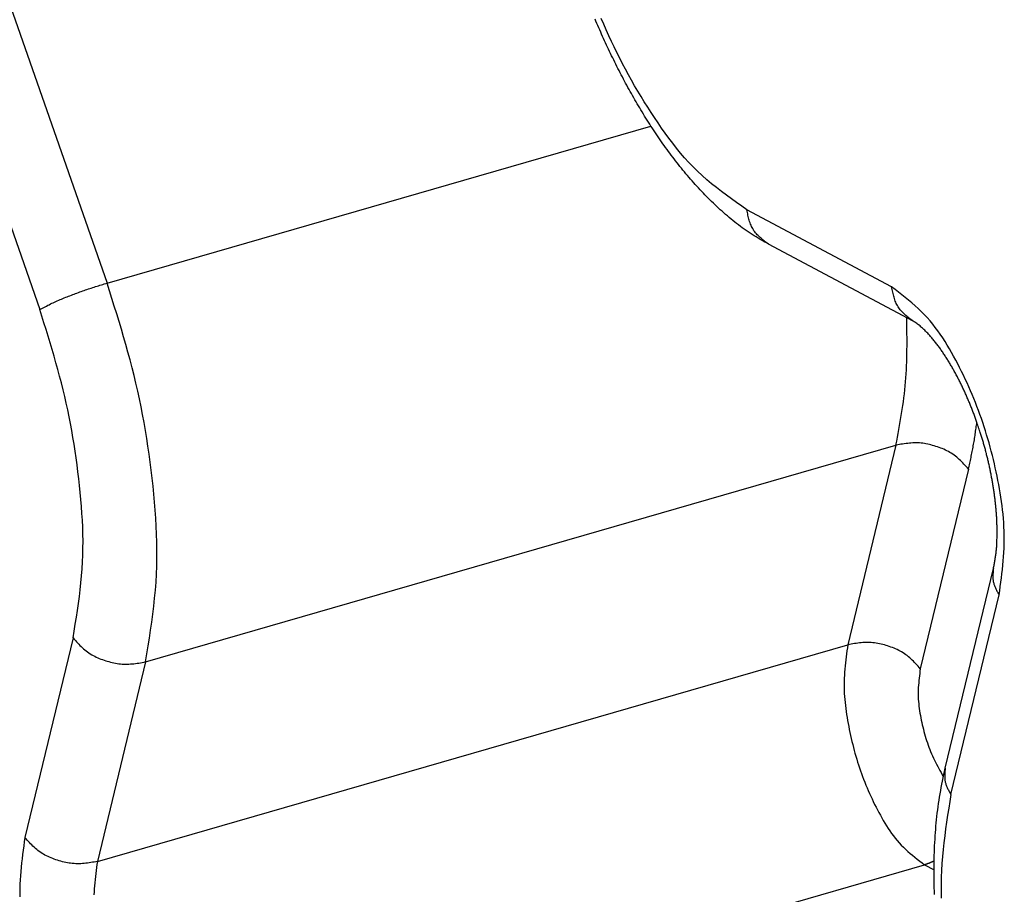
# Model space of a CAD drawing. Units: inches. Extents: x 0 to 34, y 0 to 31.6.
# Drawn here: x 17.7 to 17.8, y 7.7 to 7.8 of the extents above; entities that cross this region are included whole.
import ezdxf

# ---------------------------------------------------------------- set-up
doc = ezdxf.new("R2010")
doc.units = ezdxf.units.IN
doc.header["$MEASUREMENT"] = 0

# ---------------------------------------------------------------- blocks, each defined once
blk = doc.blocks.new('ALLG1', base_point=(500.8348, -16.5523))
at = {"color": 2, "linetype": 'Continuous'}
for p, q in [((34.689, -8.2698), (34.8673, -8.7805)), ((34.5646, -8.3188), (34.7429, -8.8295)), ((34.8673, -8.7805), (35.8715, -8.4906)), ((36.3159, -8.7876), (36.0486, -8.6454)), ((34.9383, -9.4798), (36.3239, -9.0798)), ((36.3239, -9.0798), (36.2349, -9.4482)), ((36.4577, -9.124), (36.3687, -9.4924)), ((36.4254, -9.7247), (36.5144, -9.3562)), ((34.8044, -9.4355), (34.7154, -9.804)), ((34.8493, -9.8482), (36.2349, -9.4482)), ((34.9383, -9.4798), (34.8493, -9.8482)), ((34.991, -10.2544), (36.3767, -9.8544)), ((36.3767, -9.8544), (36.3941, -9.8637))]:
    blk.add_line(p, q, dxfattribs=at)
at = {"color": 7, "linetype": 'Continuous'}
for p, q in [((36.3555, -8.8508), (36.0882, -8.7086)), ((36.4148, -9.6762), (36.5038, -9.3077))]:
    blk.add_line(p, q, dxfattribs=at)
at = {"color": 2, "linetype": 'Continuous'}
for points in [[(36.0486, -8.6454), (36.0391, -8.6387), (36.0296, -8.6319), (36.0202, -8.6252), (36.0108, -8.6183), (36.0016, -8.6114), (35.9924, -8.6043), (35.9834, -8.5971), (35.9746, -8.5897), (35.9659, -8.5821), (35.9575, -8.5742), (35.9493, -8.5662), (35.9414, -8.5578), (35.9336, -8.5493), (35.9261, -8.5405), (35.9188, -8.5316), (35.9116, -8.5225), (35.9046, -8.5132), (35.8978, -8.5038), (35.8911, -8.4943), (35.8845, -8.4847), (35.878, -8.4751), (35.8717, -8.4654), (35.8654, -8.4557), (35.8592, -8.4459), (35.8531, -8.436), (35.8472, -8.4261), (35.8413, -8.4161), (35.8355, -8.4061), (35.8299, -8.396), (35.8244, -8.3859), (35.819, -8.3757), (35.8137, -8.3654), (35.8085, -8.3551), (35.8034, -8.3447), (35.7985, -8.3343), (35.7937, -8.3238), (35.7889, -8.3133), (35.7843, -8.3027), (35.7798, -8.2921)], [(36.0882, -8.7086), (36.0863, -8.7071), (36.0843, -8.7056), (36.0823, -8.7041), (36.0804, -8.7026), (36.0784, -8.701), (36.0765, -8.6995), (36.0747, -8.6979), (36.0729, -8.6963), (36.0711, -8.6946), (36.0694, -8.6929), (36.0677, -8.6912), (36.0661, -8.6895), (36.0646, -8.6877), (36.0631, -8.6858), (36.0617, -8.6839), (36.0605, -8.682), (36.0593, -8.68), (36.0582, -8.6779), (36.0571, -8.6758), (36.0562, -8.6737), (36.0553, -8.6715), (36.0545, -8.6692), (36.0537, -8.6669), (36.053, -8.6646), (36.0524, -8.6623), (36.0518, -8.6599), (36.0512, -8.6575), (36.0506, -8.6551), (36.0501, -8.6527), (36.0496, -8.6502), (36.0491, -8.6478), (36.0486, -8.6454)], [(34.7429, -8.8295), (34.7453, -8.8282), (34.7478, -8.8268), (34.7502, -8.8255), (34.7527, -8.8242), (34.7552, -8.8229), (34.7577, -8.8216), (34.7601, -8.8204), (34.7626, -8.8191), (34.7651, -8.8179), (34.7677, -8.8167), (34.7702, -8.8155), (34.7727, -8.8143), (34.7753, -8.8132), (34.7778, -8.8121), (34.7804, -8.811), (34.783, -8.81), (34.7856, -8.8089), (34.7882, -8.8079), (34.7908, -8.8068), (34.7934, -8.8058), (34.796, -8.8048), (34.7986, -8.8038), (34.8012, -8.8028), (34.8038, -8.8018), (34.8064, -8.8008), (34.809, -8.7998), (34.8116, -8.7989), (34.8142, -8.7979), (34.8169, -8.7969), (34.8195, -8.796), (34.8221, -8.7951), (34.8247, -8.7941), (34.8274, -8.7932), (34.83, -8.7923), (34.8327, -8.7914), (34.8353, -8.7905), (34.838, -8.7897), (34.8406, -8.7888), (34.8433, -8.7879), (34.8459, -8.7871), (34.8486, -8.7862), (34.8512, -8.7854), (34.8539, -8.7846), (34.8566, -8.7838), (34.8592, -8.7829), (34.8619, -8.7821), (34.8646, -8.7813), (34.8673, -8.7805)], [(34.9383, -9.4798), (34.9406, -9.4651), (34.943, -9.4504), (34.9453, -9.4358), (34.9475, -9.4211), (34.9496, -9.4064), (34.9516, -9.3917), (34.9534, -9.377), (34.955, -9.3623), (34.9564, -9.3476), (34.9575, -9.3329), (34.9584, -9.3181), (34.959, -9.3034), (34.9593, -9.2886), (34.9593, -9.2738), (34.9591, -9.259), (34.9587, -9.2442), (34.958, -9.2294), (34.9571, -9.2145), (34.9561, -9.1997), (34.9549, -9.1849), (34.9535, -9.1702), (34.952, -9.1554), (34.9504, -9.1406), (34.9486, -9.1259), (34.9467, -9.1112), (34.9447, -9.0965), (34.9426, -9.0818), (34.9404, -9.0672), (34.938, -9.0525), (34.9354, -9.0379), (34.9327, -9.0234), (34.9299, -9.0089), (34.9269, -8.9944), (34.9237, -8.9799), (34.9204, -8.9655), (34.917, -8.9511), (34.9133, -8.9368), (34.9096, -8.9225), (34.9057, -8.9082), (34.9017, -8.8939), (34.8976, -8.8797), (34.8935, -8.8655), (34.8892, -8.8513), (34.8849, -8.8371), (34.8805, -8.8229), (34.8761, -8.8088), (34.8717, -8.7946), (34.8673, -8.7805)], [(36.3555, -8.8508), (36.3535, -8.8493), (36.3516, -8.8478), (36.3496, -8.8463), (36.3476, -8.8448), (36.3457, -8.8432), (36.3438, -8.8417), (36.3419, -8.8401), (36.3401, -8.8385), (36.3383, -8.8368), (36.3366, -8.8351), (36.335, -8.8334), (36.3334, -8.8317), (36.3318, -8.8299), (36.3304, -8.828), (36.329, -8.8262), (36.3277, -8.8242), (36.3265, -8.8222), (36.3254, -8.8201), (36.3244, -8.818), (36.3235, -8.8159), (36.3226, -8.8137), (36.3218, -8.8114), (36.321, -8.8091), (36.3203, -8.8068), (36.3197, -8.8045), (36.319, -8.8021), (36.3185, -8.7997), (36.3179, -8.7973), (36.3174, -8.7949), (36.3169, -8.7924), (36.3164, -8.79), (36.3159, -8.7876)], [(36.5144, -9.3562), (36.5155, -9.3484), (36.5165, -9.3405), (36.5176, -9.3327), (36.5186, -9.3249), (36.5195, -9.317), (36.5204, -9.3092), (36.5212, -9.3014), (36.5219, -9.2935), (36.5226, -9.2857), (36.5231, -9.2778), (36.5235, -9.27), (36.5238, -9.2621), (36.5239, -9.2543), (36.5238, -9.2464), (36.5237, -9.2386), (36.5233, -9.2307), (36.5228, -9.2228), (36.5222, -9.215), (36.5215, -9.2071), (36.5206, -9.1993), (36.5197, -9.1915), (36.5186, -9.1836), (36.5175, -9.1758), (36.5162, -9.168), (36.5149, -9.1602), (36.5135, -9.1525), (36.512, -9.1447), (36.5105, -9.137), (36.5089, -9.1292), (36.5072, -9.1215), (36.5055, -9.1139), (36.5037, -9.1062), (36.5018, -9.0986), (36.4999, -9.0909), (36.4979, -9.0833), (36.4958, -9.0757), (36.4936, -9.0682), (36.4913, -9.0606), (36.489, -9.0531), (36.4866, -9.0456), (36.4841, -9.0381), (36.4815, -9.0307), (36.4789, -9.0232), (36.4762, -9.0158), (36.4734, -9.0085), (36.4706, -9.0011), (36.4677, -8.9938), (36.4647, -8.9865), (36.4616, -8.9793), (36.4584, -8.9721), (36.4551, -8.9649), (36.4518, -8.9578), (36.4484, -8.9507), (36.4449, -8.9437), (36.4414, -8.9366), (36.4378, -8.9296), (36.4341, -8.9226), (36.4303, -8.9157), (36.4265, -8.9087), (36.4225, -8.9018), (36.4185, -8.895), (36.4144, -8.8883), (36.4101, -8.8816), (36.4057, -8.875), (36.4012, -8.8686), (36.3965, -8.8623), (36.3917, -8.8561), (36.3867, -8.8501), (36.3815, -8.8442), (36.3761, -8.8385), (36.3705, -8.833), (36.3648, -8.8276), (36.359, -8.8223), (36.3531, -8.8172), (36.347, -8.8121), (36.3409, -8.8071), (36.3347, -8.8021), (36.3285, -8.7973), (36.3222, -8.7924), (36.3159, -8.7876)], [(34.8044, -9.4355), (34.8065, -9.4228), (34.8085, -9.4101), (34.8105, -9.3974), (34.8124, -9.3847), (34.8142, -9.372), (34.816, -9.3592), (34.8175, -9.3465), (34.8189, -9.3338), (34.8201, -9.321), (34.8211, -9.3082), (34.8219, -9.2954), (34.8224, -9.2826), (34.8226, -9.2698), (34.8227, -9.257), (34.8225, -9.2442), (34.8221, -9.2313), (34.8215, -9.2185), (34.8208, -9.2057), (34.8198, -9.1928), (34.8188, -9.18), (34.8176, -9.1672), (34.8163, -9.1544), (34.8149, -9.1416), (34.8134, -9.1288), (34.8118, -9.1161), (34.81, -9.1033), (34.8082, -9.0906), (34.8062, -9.0779), (34.8041, -9.0653), (34.8019, -9.0526), (34.7996, -9.04), (34.7971, -9.0274), (34.7945, -9.0148), (34.7918, -9.0023), (34.789, -8.9898), (34.7859, -8.9774), (34.7828, -8.9649), (34.7796, -8.9525), (34.7762, -8.9401), (34.7727, -8.9278), (34.7692, -8.9155), (34.7656, -8.9031), (34.7619, -8.8908), (34.7581, -8.8786), (34.7544, -8.8663), (34.7506, -8.854), (34.7467, -8.8417), (34.7429, -8.8295)], [(36.3239, -9.0798), (36.3253, -9.0725), (36.3266, -9.0652), (36.3279, -9.0579), (36.3293, -9.0506), (36.3306, -9.0433), (36.3318, -9.036), (36.3331, -9.0287), (36.3343, -9.0214), (36.3354, -9.0141), (36.3365, -9.0068), (36.3376, -8.9995), (36.3385, -8.9922), (36.3395, -8.9849), (36.3403, -8.9775), (36.341, -8.9702), (36.3417, -8.9628), (36.3423, -8.9555), (36.3428, -8.9481), (36.3432, -8.9408), (36.3435, -8.9334), (36.3438, -8.926), (36.344, -8.9186), (36.3441, -8.9112), (36.3442, -8.9038), (36.3443, -8.8964), (36.3443, -8.889), (36.3443, -8.8816), (36.3442, -8.8742), (36.3441, -8.8668), (36.344, -8.8594), (36.3439, -8.852), (36.3438, -8.8446)], [(36.4577, -9.124), (36.4583, -9.1213), (36.4589, -9.1186), (36.4595, -9.1159), (36.4601, -9.1132), (36.4607, -9.1106), (36.4613, -9.1079), (36.4619, -9.1052), (36.4625, -9.1025), (36.463, -9.0998), (36.4636, -9.0971), (36.4642, -9.0944), (36.4647, -9.0917), (36.4652, -9.089), (36.4657, -9.0863), (36.4662, -9.0836), (36.4667, -9.0809), (36.4672, -9.0782), (36.4677, -9.0755), (36.4681, -9.0728), (36.4686, -9.07), (36.469, -9.0673), (36.4694, -9.0646), (36.4698, -9.0619), (36.4702, -9.0592), (36.4706, -9.0564), (36.471, -9.0537), (36.4714, -9.051), (36.4718, -9.0483), (36.4722, -9.0455), (36.4725, -9.0428), (36.4729, -9.0401), (36.4733, -9.0374)], [(36.4577, -9.124), (36.4557, -9.1216), (36.4536, -9.1193), (36.4515, -9.117), (36.4494, -9.1147), (36.4472, -9.1124), (36.4451, -9.1102), (36.4429, -9.108), (36.4406, -9.1059), (36.4383, -9.1038), (36.436, -9.1018), (36.4336, -9.0998), (36.4311, -9.098), (36.4286, -9.0962), (36.426, -9.0946), (36.4233, -9.093), (36.4206, -9.0915), (36.4179, -9.09), (36.4151, -9.0887), (36.4122, -9.0874), (36.4093, -9.0862), (36.4064, -9.085), (36.4035, -9.0839), (36.4005, -9.0829), (36.3975, -9.0819), (36.3945, -9.081), (36.3915, -9.0801), (36.3885, -9.0793), (36.3855, -9.0786), (36.3824, -9.0779), (36.3793, -9.0773), (36.3763, -9.0768), (36.3732, -9.0763), (36.3701, -9.076), (36.3671, -9.0757), (36.364, -9.0756), (36.3609, -9.0755), (36.3578, -9.0755), (36.3547, -9.0756), (36.3516, -9.0758), (36.3486, -9.0761), (36.3455, -9.0764), (36.3424, -9.0768), (36.3393, -9.0772), (36.3362, -9.0776), (36.3331, -9.0781), (36.3301, -9.0787), (36.327, -9.0792), (36.3239, -9.0798)], [(36.5038, -9.3077), (36.5036, -9.3094), (36.5035, -9.311), (36.5033, -9.3126), (36.5032, -9.3142), (36.5031, -9.3158), (36.503, -9.3174), (36.5029, -9.319), (36.5029, -9.3206), (36.5029, -9.3222), (36.5029, -9.3238), (36.5029, -9.3254), (36.503, -9.327), (36.5032, -9.3285), (36.5034, -9.3301), (36.5036, -9.3316), (36.5039, -9.3331), (36.5043, -9.3346), (36.5047, -9.3361), (36.5052, -9.3376), (36.5057, -9.3391), (36.5062, -9.3405), (36.5068, -9.342), (36.5075, -9.3434), (36.5082, -9.3449), (36.5089, -9.3463), (36.5096, -9.3477), (36.5104, -9.3492), (36.5112, -9.3506), (36.512, -9.352), (36.5128, -9.3534), (36.5136, -9.3548), (36.5144, -9.3562)], [(34.8044, -9.4355), (34.8065, -9.4379), (34.8086, -9.4402), (34.8107, -9.4425), (34.8128, -9.4448), (34.8149, -9.4471), (34.8171, -9.4493), (34.8193, -9.4515), (34.8215, -9.4536), (34.8238, -9.4557), (34.8262, -9.4577), (34.8286, -9.4597), (34.831, -9.4615), (34.8336, -9.4633), (34.8362, -9.4649), (34.8388, -9.4665), (34.8415, -9.468), (34.8443, -9.4695), (34.8471, -9.4708), (34.8499, -9.4721), (34.8528, -9.4733), (34.8557, -9.4745), (34.8587, -9.4756), (34.8616, -9.4766), (34.8646, -9.4776), (34.8676, -9.4785), (34.8706, -9.4794), (34.8737, -9.4802), (34.8767, -9.4809), (34.8797, -9.4816), (34.8828, -9.4822), (34.8859, -9.4827), (34.8889, -9.4832), (34.892, -9.4835), (34.8951, -9.4838), (34.8982, -9.4839), (34.9013, -9.484), (34.9043, -9.484), (34.9074, -9.4839), (34.9105, -9.4837), (34.9136, -9.4834), (34.9167, -9.4831), (34.9198, -9.4827), (34.9228, -9.4823), (34.9259, -9.4819), (34.929, -9.4814), (34.9321, -9.4808), (34.9352, -9.4803), (34.9383, -9.4798)], [(36.2349, -9.4482), (36.2341, -9.4538), (36.2334, -9.4594), (36.2326, -9.465), (36.2319, -9.4706), (36.2313, -9.4762), (36.2306, -9.4818), (36.23, -9.4874), (36.2295, -9.493), (36.2291, -9.4986), (36.2287, -9.5042), (36.2284, -9.5098), (36.2282, -9.5154), (36.2281, -9.521), (36.2281, -9.5266), (36.2283, -9.5322), (36.2285, -9.5379), (36.2289, -9.5435), (36.2293, -9.5491), (36.2298, -9.5547), (36.2304, -9.5603), (36.2311, -9.5659), (36.2319, -9.5715), (36.2327, -9.5771), (36.2336, -9.5826), (36.2346, -9.5882), (36.2356, -9.5937), (36.2366, -9.5993), (36.2377, -9.6048), (36.2388, -9.6103), (36.24, -9.6158), (36.2413, -9.6213), (36.2425, -9.6268), (36.2439, -9.6322), (36.2453, -9.6377), (36.2467, -9.6431), (36.2482, -9.6485), (36.2498, -9.6539), (36.2514, -9.6593), (36.253, -9.6647), (36.2548, -9.6701), (36.2565, -9.6754), (36.2584, -9.6807), (36.2602, -9.686), (36.2622, -9.6913), (36.2642, -9.6966), (36.2662, -9.7018), (36.2683, -9.7071), (36.2704, -9.7123), (36.2726, -9.7174), (36.2749, -9.7226), (36.2772, -9.7277), (36.2796, -9.7328), (36.282, -9.7378), (36.2845, -9.7429), (36.287, -9.7479), (36.2896, -9.7529), (36.2923, -9.7579), (36.295, -9.7629), (36.2977, -9.7678), (36.3005, -9.7728), (36.3034, -9.7776), (36.3063, -9.7825), (36.3094, -9.7872), (36.3125, -9.7919), (36.3157, -9.7965), (36.3191, -9.801), (36.3225, -9.8054), (36.3261, -9.8097), (36.3298, -9.8139), (36.3337, -9.818), (36.3376, -9.8219), (36.3417, -9.8258), (36.3459, -9.8296), (36.3501, -9.8333), (36.3544, -9.8369), (36.3588, -9.8404), (36.3632, -9.844), (36.3677, -9.8475), (36.3722, -9.8509), (36.3767, -9.8544)], [(36.3687, -9.4924), (36.3667, -9.4901), (36.3646, -9.4878), (36.3625, -9.4854), (36.3604, -9.4831), (36.3582, -9.4809), (36.3561, -9.4786), (36.3539, -9.4764), (36.3516, -9.4743), (36.3493, -9.4722), (36.347, -9.4702), (36.3446, -9.4683), (36.3421, -9.4665), (36.3396, -9.4647), (36.337, -9.463), (36.3343, -9.4614), (36.3316, -9.4599), (36.3289, -9.4585), (36.3261, -9.4571), (36.3232, -9.4558), (36.3203, -9.4546), (36.3174, -9.4535), (36.3145, -9.4524), (36.3115, -9.4513), (36.3085, -9.4503), (36.3055, -9.4494), (36.3025, -9.4486), (36.2995, -9.4477), (36.2965, -9.447), (36.2934, -9.4463), (36.2903, -9.4458), (36.2873, -9.4452), (36.2842, -9.4448), (36.2811, -9.4444), (36.278, -9.4442), (36.275, -9.444), (36.2719, -9.4439), (36.2688, -9.444), (36.2657, -9.4441), (36.2626, -9.4443), (36.2595, -9.4445), (36.2565, -9.4448), (36.2534, -9.4452), (36.2503, -9.4456), (36.2472, -9.4461), (36.2441, -9.4466), (36.2411, -9.4471), (36.238, -9.4477), (36.2349, -9.4482)], [(36.3687, -9.4924), (36.3682, -9.4968), (36.3677, -9.5011), (36.3671, -9.5054), (36.3666, -9.5097), (36.3662, -9.5141), (36.3658, -9.5184), (36.3654, -9.5227), (36.3651, -9.527), (36.3649, -9.5313), (36.3648, -9.5357), (36.3648, -9.54), (36.3649, -9.5443), (36.3651, -9.5486), (36.3654, -9.5529), (36.3658, -9.5572), (36.3662, -9.5615), (36.3668, -9.5659), (36.3674, -9.5702), (36.3681, -9.5744), (36.3689, -9.5787), (36.3697, -9.583), (36.3706, -9.5873), (36.3715, -9.5915), (36.3724, -9.5958), (36.3734, -9.6), (36.3745, -9.6043), (36.3755, -9.6085), (36.3767, -9.6127), (36.3779, -9.6168), (36.3791, -9.621), (36.3804, -9.6251), (36.3818, -9.6292), (36.3832, -9.6333), (36.3847, -9.6374), (36.3862, -9.6414), (36.3879, -9.6454), (36.3896, -9.6494), (36.3913, -9.6533), (36.3932, -9.6573), (36.395, -9.6612), (36.397, -9.6651), (36.3989, -9.6689), (36.4009, -9.6728), (36.4029, -9.6766), (36.405, -9.6805), (36.4071, -9.6843), (36.4091, -9.6881), (36.4112, -9.6919)], [(36.4148, -9.6762), (36.4146, -9.6778), (36.4145, -9.6794), (36.4143, -9.6811), (36.4142, -9.6827), (36.4141, -9.6843), (36.414, -9.6859), (36.4139, -9.6875), (36.4139, -9.6891), (36.4139, -9.6907), (36.4139, -9.6923), (36.4139, -9.6938), (36.414, -9.6954), (36.4142, -9.697), (36.4143, -9.6985), (36.4146, -9.7), (36.4149, -9.7016), (36.4153, -9.7031), (36.4157, -9.7046), (36.4161, -9.7061), (36.4167, -9.7075), (36.4172, -9.709), (36.4178, -9.7104), (36.4185, -9.7119), (36.4192, -9.7133), (36.4199, -9.7148), (36.4206, -9.7162), (36.4214, -9.7176), (36.4222, -9.719), (36.423, -9.7204), (36.4238, -9.7219), (36.4246, -9.7233), (36.4254, -9.7247)], [(36.4254, -9.7247), (36.4233, -9.7374), (36.4213, -9.7501), (36.4193, -9.7628), (36.4174, -9.7755), (36.4156, -9.7882), (36.4138, -9.801), (36.4123, -9.8137), (36.4109, -9.8264), (36.4097, -9.8392), (36.4087, -9.852), (36.4079, -9.8647), (36.4074, -9.8775), (36.4072, -9.8904), (36.4071, -9.9032), (36.4073, -9.916)], [(34.7154, -9.804), (34.7143, -9.8118), (34.7133, -9.8196), (34.7122, -9.8275), (34.7112, -9.8353), (34.7103, -9.8432), (34.7094, -9.851), (34.7086, -9.8588), (34.7079, -9.8667), (34.7072, -9.8745), (34.7067, -9.8824), (34.7063, -9.8902), (34.706, -9.8981), (34.7059, -9.9059), (34.7059, -9.9138)], [(34.8493, -9.8482), (34.8462, -9.8488), (34.8431, -9.8493), (34.84, -9.8498), (34.8369, -9.8503), (34.8338, -9.8508), (34.8308, -9.8512), (34.8277, -9.8516), (34.8246, -9.8519), (34.8215, -9.8522), (34.8184, -9.8524), (34.8153, -9.8525), (34.8123, -9.8525), (34.8092, -9.8524), (34.8061, -9.8522), (34.803, -9.852), (34.7999, -9.8516), (34.7969, -9.8512), (34.7938, -9.8507), (34.7907, -9.8501), (34.7877, -9.8494), (34.7847, -9.8487), (34.7816, -9.8479), (34.7786, -9.847), (34.7756, -9.8461), (34.7726, -9.8451), (34.7697, -9.8441), (34.7667, -9.843), (34.7638, -9.8418), (34.7609, -9.8406), (34.7581, -9.8393), (34.7553, -9.8379), (34.7525, -9.8365), (34.7498, -9.835), (34.7472, -9.8334), (34.7446, -9.8317), (34.742, -9.83), (34.7396, -9.8281), (34.7372, -9.8262), (34.7348, -9.8242), (34.7325, -9.8221), (34.7303, -9.82), (34.7281, -9.8178), (34.7259, -9.8155), (34.7238, -9.8133), (34.7217, -9.811), (34.7196, -9.8087), (34.7175, -9.8063), (34.7154, -9.804)], [(34.8493, -9.8482), (34.8485, -9.8538), (34.8477, -9.8594), (34.847, -9.865), (34.8463, -9.8706), (34.8456, -9.8762), (34.845, -9.8818), (34.8444, -9.8874), (34.8439, -9.893), (34.8434, -9.8986), (34.8431, -9.9042), (34.8428, -9.9098)], [(36.3943, -9.8472), (36.3938, -9.8475), (36.3933, -9.8478), (36.3927, -9.848), (36.3922, -9.8483), (36.3917, -9.8486), (36.3911, -9.8488), (36.3906, -9.8491), (36.3901, -9.8493), (36.3895, -9.8496), (36.389, -9.8498), (36.3884, -9.8501), (36.3879, -9.8503), (36.3873, -9.8506), (36.3868, -9.8508), (36.3862, -9.851), (36.3857, -9.8513), (36.3851, -9.8515), (36.3846, -9.8517), (36.384, -9.8519), (36.3835, -9.8521), (36.3829, -9.8523), (36.3824, -9.8525), (36.3818, -9.8527), (36.3812, -9.8529), (36.3807, -9.8531), (36.3801, -9.8533), (36.3795, -9.8535), (36.379, -9.8537), (36.3784, -9.8538), (36.3778, -9.854), (36.3773, -9.8542), (36.3767, -9.8544)]]:
    blk.add_lwpolyline(points, dxfattribs=at)
at = {"color": 7, "linetype": 'Continuous'}
for points in [[(36.0882, -8.7086), (36.0845, -8.7064), (36.0807, -8.7042), (36.0769, -8.702), (36.0731, -8.6998), (36.0694, -8.6975), (36.0656, -8.6953), (36.0619, -8.693), (36.0582, -8.6906), (36.0545, -8.6883), (36.0509, -8.6859), (36.0473, -8.6834), (36.0437, -8.6809), (36.0401, -8.6784), (36.0366, -8.6758), (36.0331, -8.6732), (36.0296, -8.6705), (36.0262, -8.6678), (36.0228, -8.665), (36.0194, -8.6623), (36.016, -8.6595), (36.0127, -8.6566), (36.0093, -8.6538), (36.006, -8.6509), (36.0028, -8.648), (35.9995, -8.6451), (35.9963, -8.6422), (35.993, -8.6392), (35.9899, -8.6362), (35.9867, -8.6332), (35.9835, -8.6301), (35.9804, -8.6271), (35.9773, -8.624), (35.9742, -8.6209), (35.9712, -8.6178), (35.9682, -8.6146), (35.9651, -8.6114), (35.9621, -8.6082), (35.9592, -8.605), (35.9562, -8.6018), (35.9533, -8.5986), (35.9504, -8.5953), (35.9475, -8.592), (35.9446, -8.5887), (35.9417, -8.5854), (35.9389, -8.5821), (35.9361, -8.5787), (35.9333, -8.5754), (35.9305, -8.572), (35.9278, -8.5686), (35.925, -8.5652), (35.9223, -8.5617), (35.9196, -8.5583), (35.9169, -8.5548), (35.9142, -8.5514), (35.9116, -8.5479), (35.909, -8.5444), (35.9063, -8.5409), (35.9037, -8.5374), (35.9012, -8.5338), (35.8986, -8.5303), (35.896, -8.5267), (35.8935, -8.5232), (35.891, -8.5196), (35.8885, -8.516), (35.886, -8.5124), (35.8836, -8.5088), (35.8811, -8.5052), (35.8787, -8.5015), (35.8763, -8.4979), (35.8739, -8.4942), (35.8715, -8.4906), (35.8691, -8.4869), (35.8667, -8.4832), (35.8644, -8.4795), (35.8621, -8.4758), (35.8598, -8.4721), (35.8575, -8.4684), (35.8552, -8.4646), (35.8529, -8.4609), (35.8507, -8.4571), (35.8484, -8.4534), (35.8462, -8.4496), (35.844, -8.4458), (35.8418, -8.442), (35.8396, -8.4383), (35.8374, -8.4345), (35.8353, -8.4306), (35.8332, -8.4268), (35.831, -8.423), (35.8289, -8.4192), (35.8268, -8.4153), (35.8247, -8.4115), (35.8227, -8.4076), (35.8206, -8.4038), (35.8186, -8.3999), (35.8165, -8.396), (35.8145, -8.3921), (35.8125, -8.3883), (35.8105, -8.3844), (35.8085, -8.3805), (35.8066, -8.3765), (35.8046, -8.3726), (35.8027, -8.3687), (35.8008, -8.3648), (35.7988, -8.3608), (35.7969, -8.3569), (35.7951, -8.353), (35.7932, -8.349), (35.7913, -8.3451), (35.7895, -8.3411), (35.7876, -8.3371), (35.7858, -8.3331), (35.784, -8.3292), (35.7822, -8.3252), (35.7804, -8.3212), (35.7786, -8.3172), (35.7769, -8.3132), (35.7751, -8.3092), (35.7734, -8.3052), (35.7716, -8.3011), (35.7699, -8.2971), (35.7682, -8.2931)], [(36.5038, -9.3077), (36.5042, -9.3058), (36.5045, -9.3039), (36.5049, -9.302), (36.5052, -9.3001), (36.5056, -9.2981), (36.5059, -9.2962), (36.5063, -9.2943), (36.5066, -9.2924), (36.5069, -9.2905), (36.5073, -9.2885), (36.5076, -9.2866), (36.5079, -9.2847), (36.5081, -9.2828), (36.5084, -9.2808), (36.5086, -9.2789), (36.5089, -9.277), (36.5091, -9.275), (36.5093, -9.2731), (36.5095, -9.2711), (36.5096, -9.2692), (36.5098, -9.2673), (36.5099, -9.2653), (36.51, -9.2634), (36.5101, -9.2614), (36.5102, -9.2595), (36.5103, -9.2575), (36.5104, -9.2556), (36.5104, -9.2536), (36.5105, -9.2517), (36.5105, -9.2497), (36.5106, -9.2478), (36.5106, -9.2458), (36.5106, -9.2439), (36.5106, -9.2419), (36.5106, -9.24), (36.5106, -9.238), (36.5106, -9.2361), (36.5106, -9.2341), (36.5105, -9.2322), (36.5105, -9.2302), (36.5105, -9.2283), (36.5104, -9.2263), (36.5103, -9.2244), (36.5103, -9.2224), (36.5102, -9.2205), (36.5101, -9.2185), (36.51, -9.2166), (36.5099, -9.2146), (36.5098, -9.2127), (36.5097, -9.2107), (36.5095, -9.2088), (36.5094, -9.2068), (36.5093, -9.2049), (36.5091, -9.203), (36.5089, -9.201), (36.5088, -9.1991), (36.5086, -9.1971), (36.5084, -9.1952), (36.5083, -9.1932), (36.5081, -9.1913), (36.5079, -9.1894), (36.5077, -9.1874), (36.5074, -9.1855), (36.5072, -9.1836), (36.507, -9.1816), (36.5068, -9.1797), (36.5065, -9.1777), (36.5063, -9.1758), (36.5061, -9.1739), (36.5058, -9.1719), (36.5055, -9.17), (36.5053, -9.1681), (36.505, -9.1661), (36.5047, -9.1642), (36.5044, -9.1623), (36.5041, -9.1604), (36.5038, -9.1584), (36.5035, -9.1565), (36.5032, -9.1546), (36.5029, -9.1527), (36.5026, -9.1507), (36.5023, -9.1488), (36.5019, -9.1469), (36.5016, -9.145), (36.5012, -9.1431), (36.5009, -9.1411), (36.5005, -9.1392), (36.5002, -9.1373), (36.4998, -9.1354), (36.4994, -9.1335), (36.4991, -9.1316), (36.4987, -9.1297), (36.4983, -9.1277), (36.4979, -9.1258), (36.4975, -9.1239), (36.4971, -9.122), (36.4967, -9.1201), (36.4963, -9.1182), (36.4958, -9.1163), (36.4954, -9.1144), (36.495, -9.1125), (36.4945, -9.1106), (36.4941, -9.1087), (36.4936, -9.1068), (36.4932, -9.1049), (36.4927, -9.103), (36.4923, -9.1011), (36.4918, -9.0992), (36.4913, -9.0973), (36.4908, -9.0954), (36.4904, -9.0936), (36.4899, -9.0917), (36.4894, -9.0898), (36.4889, -9.0879), (36.4884, -9.086), (36.4878, -9.0841), (36.4873, -9.0823), (36.4868, -9.0804), (36.4863, -9.0785), (36.4857, -9.0766), (36.4852, -9.0748), (36.4847, -9.0729), (36.4841, -9.071), (36.4836, -9.0691), (36.483, -9.0673), (36.4824, -9.0654), (36.4819, -9.0635), (36.4813, -9.0617), (36.4807, -9.0598), (36.4801, -9.058), (36.4795, -9.0561), (36.479, -9.0542), (36.4784, -9.0524), (36.4777, -9.0505), (36.4771, -9.0487), (36.4765, -9.0468), (36.4759, -9.045), (36.4753, -9.0431), (36.4746, -9.0413), (36.474, -9.0394), (36.4734, -9.0376), (36.4727, -9.0358), (36.4721, -9.0339), (36.4714, -9.0321), (36.4708, -9.0303), (36.4701, -9.0284), (36.4694, -9.0266), (36.4687, -9.0248), (36.4681, -9.0229), (36.4674, -9.0211), (36.4667, -9.0193), (36.466, -9.0175), (36.4653, -9.0156), (36.4646, -9.0138), (36.4639, -9.012), (36.4631, -9.0102), (36.4624, -9.0084), (36.4617, -9.0066), (36.4609, -9.0048), (36.4602, -9.003), (36.4595, -9.0012), (36.4587, -8.9994), (36.4579, -8.9976), (36.4572, -8.9958), (36.4564, -8.994), (36.4556, -8.9922), (36.4549, -8.9904), (36.4541, -8.9886), (36.4533, -8.9869), (36.4525, -8.9851), (36.4517, -8.9833), (36.4509, -8.9815), (36.4501, -8.9798), (36.4492, -8.978), (36.4484, -8.9762), (36.4476, -8.9745), (36.4468, -8.9727), (36.4459, -8.9709), (36.4451, -8.9692), (36.4442, -8.9674), (36.4434, -8.9657), (36.4425, -8.9639), (36.4416, -8.9622), (36.4407, -8.9604), (36.4399, -8.9587), (36.439, -8.957), (36.4381, -8.9552), (36.4372, -8.9535), (36.4363, -8.9518), (36.4353, -8.9501), (36.4344, -8.9483), (36.4335, -8.9466), (36.4326, -8.9449), (36.4316, -8.9432), (36.4307, -8.9415), (36.4297, -8.9398), (36.4288, -8.9381), (36.4278, -8.9364), (36.4268, -8.9347), (36.4258, -8.933), (36.4248, -8.9314), (36.4238, -8.9297), (36.4228, -8.928), (36.4218, -8.9263), (36.4208, -8.9247), (36.4198, -8.923), (36.4188, -8.9214), (36.4177, -8.9197), (36.4167, -8.9181), (36.4156, -8.9164), (36.4146, -8.9148), (36.4135, -8.9132), (36.4124, -8.9116), (36.4113, -8.9099), (36.4102, -8.9083), (36.4091, -8.9067), (36.408, -8.9051), (36.4069, -8.9035), (36.4058, -8.9019), (36.4046, -8.9003), (36.4035, -8.8988), (36.4023, -8.8972), (36.4012, -8.8956), (36.4, -8.8941), (36.3988, -8.8925), (36.3976, -8.891), (36.3964, -8.8895), (36.3952, -8.8879), (36.394, -8.8864), (36.3927, -8.8849), (36.3915, -8.8834), (36.3902, -8.8819), (36.3889, -8.8804), (36.3877, -8.879), (36.3864, -8.8775), (36.3851, -8.8761), (36.3837, -8.8746), (36.3824, -8.8732), (36.3811, -8.8718), (36.3797, -8.8704), (36.3783, -8.869), (36.377, -8.8676), (36.3755, -8.8663), (36.3741, -8.8649), (36.3727, -8.8636), (36.3713, -8.8623), (36.3698, -8.861), (36.3683, -8.8597), (36.3668, -8.8585), (36.3653, -8.8573), (36.3637, -8.8562), (36.3621, -8.8551), (36.3605, -8.854), (36.3588, -8.8529), (36.3572, -8.8519), (36.3555, -8.8508)], [(36.3949, -9.9093), (36.3947, -9.9032), (36.3945, -9.8972), (36.3944, -9.8912), (36.3943, -9.8852), (36.3942, -9.8792), (36.3941, -9.8732), (36.3941, -9.8672), (36.3942, -9.8611), (36.3942, -9.8551), (36.3943, -9.8491), (36.3944, -9.8431), (36.3946, -9.8371), (36.3948, -9.8311), (36.395, -9.8251), (36.3953, -9.8191), (36.3956, -9.813), (36.396, -9.807), (36.3964, -9.801), (36.3968, -9.795), (36.3972, -9.789), (36.3977, -9.783), (36.3983, -9.777), (36.3989, -9.7711), (36.3995, -9.7651), (36.4001, -9.7591), (36.4009, -9.7531), (36.4016, -9.7472), (36.4025, -9.7412), (36.4034, -9.7352), (36.4043, -9.7293), (36.4054, -9.7234), (36.4064, -9.7175), (36.4075, -9.7116), (36.4087, -9.7057), (36.4099, -9.6998), (36.4111, -9.6939), (36.4123, -9.688), (36.4135, -9.6821), (36.4148, -9.6762)]]:
    blk.add_lwpolyline(points, dxfattribs=at)

msp = doc.modelspace()

# ---------------------------------------------------------------- block references
at = {"xscale": 0.05, "yscale": 0.05, "zscale": 0.0625}
msp.add_blockref('ALLG1', (41.018477, 7.396399), dxfattribs=at)

doc.saveas('drawing.dxf')
